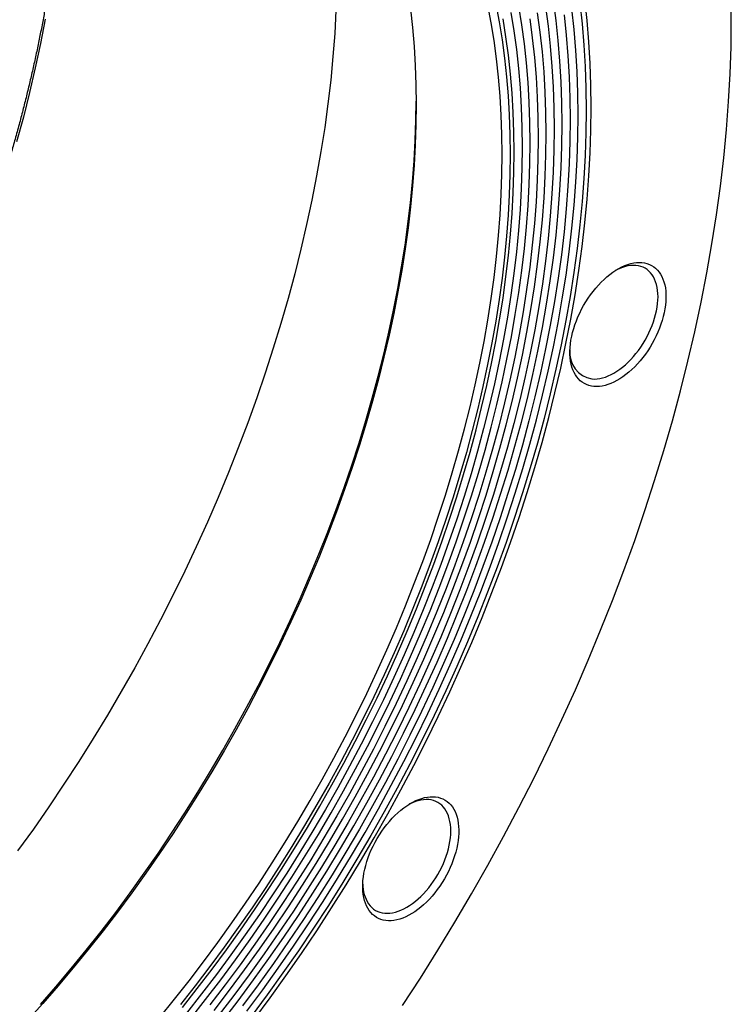
# Model space of a CAD drawing. Units: millimetres. Extents: x 0 to 420, y 0 to 297.
# Drawn here: x 101 to 126, y 71 to 106 of the extents above; entities that cross this region are included whole.
import ezdxf

# ---------------------------------------------------------------- set-up
doc = ezdxf.new("R2010")
doc.units = ezdxf.units.MM

msp = doc.modelspace()

# ---------------------------------------------------------------- linework, layer by layer
at = {"color": 7, "linetype": 'Continuous', "lineweight": 25, "flags": 128}
for points in [[(126.009, 105.537), (125.998, 106.477)], [(108.03, 70.163), (108.587, 70.889), (109.134, 71.627), (109.672, 72.376), (110.199, 73.135), (110.716, 73.904), (111.222, 74.682), (111.716, 75.469), (112.2, 76.264), (112.671, 77.066), (113.13, 77.875), (113.577, 78.691), (114.011, 79.513), (114.432, 80.34), (114.839, 81.172), (115.233, 82.009), (115.613, 82.848), (115.978, 83.691), (116.329, 84.537), (116.666, 85.384), (116.987, 86.233), (117.294, 87.082), (117.585, 87.932), (117.86, 88.781), (118.12, 89.629), (118.364, 90.476), (118.592, 91.32), (118.803, 92.162), (118.999, 93), (119.177, 93.835), (119.339, 94.665), (119.484, 95.49), (119.613, 96.309), (119.724, 97.123), (119.819, 97.929), (119.896, 98.729), (119.956, 99.52), (119.999, 100.303), (120.025, 101.077), (120.034, 101.842), (120.025, 102.597), (119.999, 103.342), (119.956, 104.075), (119.896, 104.797), (119.819, 105.507), (119.724, 106.205)], [(117.686, 106.081), (117.805, 105.459), (117.908, 104.824), (117.996, 104.178), (118.068, 103.52), (118.123, 102.85), (118.163, 102.171), (118.187, 101.481), (118.195, 100.781)], [(120.66, 106.121), (120.74, 105.387), (120.802, 104.64), (120.847, 103.882), (120.873, 103.113), (120.882, 102.332)], [(121.059, 102.434), (121.05, 103.22), (121.023, 103.995), (120.978, 104.758), (120.916, 105.509), (120.835, 106.248)], [(112.043, 105.862), (111.999, 105.051), (111.936, 104.232), (111.856, 103.404), (111.758, 102.57), (111.643, 101.728), (111.51, 100.879), (111.36, 100.025), (111.192, 99.166), (111.007, 98.302), (110.805, 97.434), (110.586, 96.563), (110.35, 95.689), (110.098, 94.812), (109.829, 93.934), (109.544, 93.055), (109.243, 92.176), (108.925, 91.297), (108.593, 90.418), (108.244, 89.541), (107.881, 88.666), (107.502, 87.793), (107.109, 86.924), (106.701, 86.058), (106.28, 85.197), (105.844, 84.341), (105.395, 83.49), (104.933, 82.646), (104.457, 81.808), (103.969, 80.977), (103.469, 80.154), (102.957, 79.34), (102.433, 78.535), (101.898, 77.739), (101.352, 76.953), (100.796, 76.178)], [(106.899, 70.252), (107.439, 70.935), (107.971, 71.629), (108.493, 72.334), (109.007, 73.049), (109.51, 73.774), (110.004, 74.508), (110.487, 75.251), (110.959, 76.003), (111.421, 76.762), (111.871, 77.528), (112.31, 78.301), (112.736, 79.08), (113.151, 79.865), (113.552, 80.655), (113.941, 81.45), (114.318, 82.248), (114.68, 83.05), (115.029, 83.855), (115.365, 84.663), (115.686, 85.472), (115.993, 86.282), (116.286, 87.093), (116.564, 87.905), (116.827, 88.716), (117.075, 89.526), (117.308, 90.334), (117.525, 91.141), (117.727, 91.944), (117.914, 92.745), (118.084, 93.542), (118.239, 94.335), (118.378, 95.123), (118.5, 95.905), (118.607, 96.682), (118.697, 97.452), (118.771, 98.216), (118.828, 98.971), (118.869, 99.719), (118.894, 100.459), (118.902, 101.189), (118.894, 101.91), (118.869, 102.621), (118.828, 103.321), (118.771, 104.011), (118.697, 104.689), (118.607, 105.355), (118.5, 106.009)], [(107.735, 70.549), (108.279, 71.259), (108.814, 71.981), (109.339, 72.713), (109.854, 73.455), (110.36, 74.206), (110.854, 74.967), (111.338, 75.736), (111.81, 76.513), (112.271, 77.297), (112.72, 78.088), (113.157, 78.886), (113.581, 79.689), (113.992, 80.498), (114.39, 81.311), (114.775, 82.128), (115.146, 82.949), (115.504, 83.773), (115.847, 84.6), (116.176, 85.428), (116.49, 86.257), (116.79, 87.088), (117.074, 87.918), (117.344, 88.748), (117.598, 89.577), (117.836, 90.405), (118.059, 91.23), (118.265, 92.053), (118.456, 92.873), (118.631, 93.688), (118.789, 94.5), (118.931, 95.306), (119.057, 96.107), (119.165, 96.902), (119.258, 97.691), (119.333, 98.472), (119.392, 99.246), (119.434, 100.011), (119.46, 100.768), (119.468, 101.516), (119.46, 102.254), (119.434, 102.981), (119.392, 103.698), (119.333, 104.404), (119.258, 105.098), (119.165, 105.78)], [(108.895, 70.519), (109.455, 71.274), (110.004, 72.04), (110.543, 72.816), (111.072, 73.602), (111.589, 74.397), (112.095, 75.202), (112.589, 76.015), (113.071, 76.835), (113.541, 77.663), (113.997, 78.497), (114.441, 79.337), (114.871, 80.183), (115.288, 81.034), (115.69, 81.889), (116.079, 82.748), (116.453, 83.609), (116.812, 84.474), (117.156, 85.34), (117.485, 86.208), (117.798, 87.077), (118.095, 87.945), (118.377, 88.814), (118.643, 89.681), (118.892, 90.547), (119.125, 91.41), (119.341, 92.271), (119.541, 93.128), (119.724, 93.981), (119.889, 94.83), (120.038, 95.674), (120.169, 96.511), (120.283, 97.343), (120.379, 98.168), (120.459, 98.985), (120.52, 99.794), (120.564, 100.595), (120.591, 101.387), (120.599, 102.169), (120.591, 102.941), (120.564, 103.702), (120.52, 104.452), (120.459, 105.19), (120.379, 105.916)], [(114.674, 105.912), (114.745, 105.258), (114.8, 104.593), (114.84, 103.917), (114.864, 103.232), (114.872, 102.536)], [(117.912, 100.781), (117.904, 101.476), (117.881, 102.162), (117.841, 102.838), (117.785, 103.503), (117.714, 104.157), (117.627, 104.8), (117.525, 105.43), (117.406, 106.049)], [(118.222, 105.789), (118.327, 105.143), (118.417, 104.484), (118.49, 103.814), (118.546, 103.133), (118.587, 102.441), (118.611, 101.738), (118.619, 101.026)], [(119.445, 105.992), (119.538, 105.303), (119.615, 104.601), (119.674, 103.887), (119.717, 103.161), (119.742, 102.425), (119.751, 101.679)], [(106.616, 70.655), (107.144, 71.322), (107.663, 71.999), (108.173, 72.688), (108.674, 73.386), (109.166, 74.094), (109.648, 74.811), (110.119, 75.536), (110.581, 76.27), (111.031, 77.011), (111.471, 77.759), (111.899, 78.514), (112.316, 79.275), (112.72, 80.041), (113.113, 80.812), (113.493, 81.588), (113.86, 82.368), (114.214, 83.151), (114.555, 83.937), (114.882, 84.725), (115.196, 85.516), (115.496, 86.307), (115.782, 87.099), (116.053, 87.891), (116.31, 88.683), (116.552, 89.474), (116.78, 90.263), (116.992, 91.051), (117.189, 91.836), (117.371, 92.618), (117.538, 93.396), (117.689, 94.17), (117.824, 94.939), (117.944, 95.703), (118.048, 96.462), (118.136, 97.214), (118.208, 97.959), (118.264, 98.697), (118.304, 99.427), (118.329, 100.149), (118.337, 100.863), (118.329, 101.567), (118.304, 102.261), (118.264, 102.945), (118.208, 103.618), (118.136, 104.28), (118.048, 104.93), (117.944, 105.569)], [(114.397, 70.722), (115.028, 71.691), (115.644, 72.672), (116.246, 73.662), (116.834, 74.662), (117.406, 75.671), (117.963, 76.687), (118.503, 77.712), (119.028, 78.742), (119.536, 79.779), (120.026, 80.821), (120.5, 81.868), (120.955, 82.918), (121.393, 83.972), (121.812, 85.027), (122.213, 86.085), (122.595, 87.143), (122.957, 88.202), (123.301, 89.26), (123.624, 90.317), (123.928, 91.372), (124.212, 92.425), (124.476, 93.473), (124.719, 94.518), (124.941, 95.558), (125.143, 96.593), (125.324, 97.621), (125.484, 98.642), (125.623, 99.655), (125.741, 100.66), (125.837, 101.656), (125.912, 102.643), (125.966, 103.619), (125.998, 104.583), (126.009, 105.537)], [(118.886, 105.568), (118.977, 104.894), (119.052, 104.207), (119.11, 103.51), (119.152, 102.801), (119.177, 102.082), (119.185, 101.352)], [(120.099, 105.712), (120.177, 104.994), (120.238, 104.263), (120.282, 103.522), (120.308, 102.769), (120.317, 102.006)], [(101.603, 70.756), (102.15, 71.383), (102.69, 72.023), (103.222, 72.674), (103.746, 73.337), (104.262, 74.01), (104.769, 74.694), (105.268, 75.388), (105.756, 76.092), (106.235, 76.805), (106.704, 77.526), (107.163, 78.255), (107.611, 78.992), (108.048, 79.735), (108.473, 80.486), (108.887, 81.242), (109.289, 82.004), (109.679, 82.77), (110.057, 83.541), (110.422, 84.316), (110.774, 85.095), (111.113, 85.876), (111.438, 86.66), (111.75, 87.445), (112.048, 88.232), (112.332, 89.019), (112.602, 89.806), (112.857, 90.593), (113.098, 91.38), (113.324, 92.164), (113.535, 92.947), (113.731, 93.727), (113.912, 94.504), (114.078, 95.278), (114.228, 96.047), (114.363, 96.812), (114.482, 97.571), (114.585, 98.325), (114.672, 99.073), (114.744, 99.814), (114.8, 100.547), (114.84, 101.273), (114.864, 101.991), (114.872, 102.659)], [(114.872, 102.536), (114.864, 101.832), (114.84, 101.118), (114.8, 100.397), (114.745, 99.668), (114.674, 98.931), (114.587, 98.188), (114.484, 97.439), (114.366, 96.684), (114.232, 95.924), (114.083, 95.159), (113.918, 94.391), (113.738, 93.618), (113.544, 92.843), (113.334, 92.065), (113.109, 91.285), (112.87, 90.504), (112.616, 89.721), (112.348, 88.939), (112.065, 88.156), (111.769, 87.374), (111.459, 86.594), (111.136, 85.815), (110.799, 85.038), (110.449, 84.265), (110.086, 83.494), (109.711, 82.728), (109.323, 81.966), (108.924, 81.209), (108.512, 80.457), (108.089, 79.711), (107.655, 78.972), (107.21, 78.24), (106.754, 77.515), (106.288, 76.799), (105.812, 76.09), (105.326, 75.391), (104.831, 74.701), (104.327, 74.021), (103.814, 73.352), (103.293, 72.693), (102.764, 72.045), (102.227, 71.41), (101.684, 70.786), (101.133, 70.175)], [(120.882, 102.332), (120.873, 101.541), (120.847, 100.741), (120.802, 99.932), (120.74, 99.113), (120.66, 98.287), (120.562, 97.453), (120.447, 96.612), (120.314, 95.765), (120.164, 94.912), (119.997, 94.054), (119.812, 93.192), (119.61, 92.325), (119.392, 91.455), (119.156, 90.582), (118.904, 89.707), (118.636, 88.83), (118.351, 87.952), (118.05, 87.074), (117.733, 86.196), (117.401, 85.318), (117.053, 84.442), (116.69, 83.569), (116.312, 82.697), (115.919, 81.829), (115.512, 80.965), (115.091, 80.104), (114.656, 79.249), (114.208, 78.4), (113.746, 77.556), (113.271, 76.72), (112.784, 75.89), (112.284, 75.068), (111.773, 74.255), (111.25, 73.451), (110.715, 72.656), (110.17, 71.871), (109.615, 71.097), (109.049, 70.334)], [(109.145, 70.219), (109.715, 70.987), (110.274, 71.766), (110.823, 72.556), (111.361, 73.356), (111.888, 74.166), (112.402, 74.985), (112.905, 75.812), (113.396, 76.647), (113.874, 77.49), (114.339, 78.339), (114.79, 79.194), (115.228, 80.055), (115.652, 80.921), (116.062, 81.792), (116.458, 82.666), (116.838, 83.543), (117.204, 84.423), (117.554, 85.305), (117.888, 86.188), (118.207, 87.072), (118.51, 87.956), (118.797, 88.84), (119.067, 89.723), (119.321, 90.604), (119.558, 91.483), (119.778, 92.359), (119.982, 93.232), (120.167, 94.1), (120.336, 94.964), (120.487, 95.823), (120.621, 96.676), (120.737, 97.522), (120.835, 98.362), (120.916, 99.193), (120.978, 100.017), (121.023, 100.832), (121.05, 101.638), (121.059, 102.434)], [(120.317, 102.006), (120.308, 101.232), (120.282, 100.449), (120.238, 99.657), (120.177, 98.857), (120.099, 98.048), (120.004, 97.233), (119.891, 96.41), (119.761, 95.582), (119.614, 94.747), (119.45, 93.908), (119.27, 93.064), (119.072, 92.216), (118.858, 91.365), (118.628, 90.511), (118.381, 89.655), (118.119, 88.797), (117.84, 87.939), (117.546, 87.079), (117.236, 86.22), (116.911, 85.362), (116.571, 84.505), (116.215, 83.65), (115.846, 82.798), (115.462, 81.949), (115.063, 81.103), (114.651, 80.262), (114.226, 79.425), (113.787, 78.594), (113.335, 77.769), (112.871, 76.951), (112.394, 76.139), (111.906, 75.335), (111.405, 74.54), (110.894, 73.753), (110.371, 72.976), (109.838, 72.208), (109.294, 71.451), (108.741, 70.704)], [(119.751, 101.679), (119.742, 100.923), (119.717, 100.157), (119.674, 99.383), (119.615, 98.6), (119.538, 97.81), (119.445, 97.012), (119.335, 96.208), (119.208, 95.398), (119.064, 94.582), (118.904, 93.762), (118.727, 92.937), (118.534, 92.108), (118.325, 91.275), (118.1, 90.44), (117.859, 89.603), (117.602, 88.765), (117.33, 87.925), (117.042, 87.085), (116.739, 86.245), (116.421, 85.406), (116.088, 84.568), (115.741, 83.732), (115.38, 82.899), (115.004, 82.068), (114.615, 81.242), (114.212, 80.419), (113.796, 79.601), (113.367, 78.789), (112.925, 77.982), (112.471, 77.182), (112.005, 76.388), (111.527, 75.602), (111.038, 74.824), (110.538, 74.055), (110.027, 73.295), (109.505, 72.544), (108.974, 71.804), (108.433, 71.074), (107.883, 70.356)], [(119.185, 101.352), (119.177, 100.613), (119.152, 99.865), (119.11, 99.109), (119.052, 98.344), (118.977, 97.571), (118.886, 96.792), (118.778, 96.006), (118.654, 95.215), (118.514, 94.417), (118.358, 93.615), (118.185, 92.809), (117.996, 91.999), (117.792, 91.186), (117.572, 90.37), (117.336, 89.552), (117.085, 88.732), (116.819, 87.911), (116.538, 87.091), (116.242, 86.27), (115.931, 85.45), (115.606, 84.631), (115.267, 83.814), (114.913, 83), (114.546, 82.188), (114.166, 81.38), (113.772, 80.576), (113.366, 79.777), (112.946, 78.983), (112.515, 78.195), (112.071, 77.413), (111.616, 76.637), (111.149, 75.869), (110.671, 75.109), (110.182, 74.357), (109.682, 73.614), (109.173, 72.881), (108.654, 72.157), (108.125, 71.444), (107.587, 70.742)], [(118.619, 101.026), (118.611, 100.304), (118.587, 99.573), (118.546, 98.834), (118.49, 98.087), (118.417, 97.333), (118.327, 96.572), (118.222, 95.804), (118.101, 95.031), (117.964, 94.252), (117.811, 93.469), (117.643, 92.681), (117.458, 91.89), (117.259, 91.096), (117.044, 90.299), (116.814, 89.5), (116.568, 88.699), (116.308, 87.898), (116.034, 87.096), (115.745, 86.295), (115.441, 85.494), (115.124, 84.694), (114.792, 83.896), (114.447, 83.101), (114.089, 82.308), (113.717, 81.519), (113.333, 80.734), (112.935, 79.953), (112.526, 79.177), (112.104, 78.407), (111.671, 77.644), (111.226, 76.886), (110.77, 76.136), (110.303, 75.394), (109.826, 74.659), (109.338, 73.934), (108.84, 73.218), (108.333, 72.511), (107.817, 71.814), (107.291, 71.128), (106.758, 70.454)], [(105.805, 70.29), (106.333, 70.938), (106.854, 71.596), (107.367, 72.266), (107.871, 72.946), (108.366, 73.636), (108.852, 74.335), (109.328, 75.043), (109.794, 75.76), (110.25, 76.485), (110.695, 77.217), (111.13, 77.956), (111.553, 78.702), (111.964, 79.453), (112.364, 80.211), (112.752, 80.973), (113.127, 81.739), (113.49, 82.509), (113.84, 83.283), (114.176, 84.06), (114.5, 84.838), (114.81, 85.619), (115.106, 86.401), (115.388, 87.183), (115.656, 87.966), (115.91, 88.748), (116.15, 89.53), (116.374, 90.31), (116.584, 91.088), (116.779, 91.863), (116.959, 92.635), (117.123, 93.404), (117.273, 94.169), (117.406, 94.929), (117.525, 95.684), (117.627, 96.433), (117.714, 97.176), (117.785, 97.912), (117.841, 98.642), (117.881, 99.363), (117.904, 100.076), (117.912, 100.781)], [(118.195, 100.781), (118.187, 100.072), (118.163, 99.354), (118.123, 98.629), (118.068, 97.895), (117.996, 97.154), (117.908, 96.407), (117.805, 95.653), (117.686, 94.893), (117.551, 94.128), (117.401, 93.359), (117.236, 92.586), (117.055, 91.809), (116.859, 91.028), (116.648, 90.246), (116.422, 89.461), (116.181, 88.675), (115.926, 87.888), (115.656, 87.1), (115.372, 86.313), (115.074, 85.526), (114.762, 84.741), (114.436, 83.958), (114.097, 83.176), (113.745, 82.398), (113.381, 81.623), (113.003, 80.852), (112.613, 80.085), (112.211, 79.323), (111.797, 78.567), (111.371, 77.817), (110.934, 77.073), (110.486, 76.336), (110.028, 75.607), (109.559, 74.886), (109.08, 74.174), (108.591, 73.47), (108.093, 72.776), (107.586, 72.092), (107.07, 71.418), (106.546, 70.755)], [(121.156, 92.584), (121.065, 92.597), (120.978, 92.618), (120.896, 92.648), (120.817, 92.686), (120.743, 92.732), (120.674, 92.786), (120.611, 92.849), (120.553, 92.918), (120.5, 92.995), (120.454, 93.079), (120.414, 93.17), (120.38, 93.267), (120.352, 93.37), (120.331, 93.479), (120.317, 93.592), (120.309, 93.711), (120.308, 93.833), (120.313, 93.959), (120.326, 94.089), (120.344, 94.221), (120.37, 94.355), (120.402, 94.491), (120.44, 94.628), (120.484, 94.765), (120.535, 94.903), (120.591, 95.04), (120.653, 95.176), (120.72, 95.31), (120.792, 95.443), (120.869, 95.572), (120.95, 95.699), (121.036, 95.822), (121.125, 95.94), (121.218, 96.054), (121.314, 96.163), (121.413, 96.267), (121.514, 96.364), (121.617, 96.456), (121.721, 96.54), (121.827, 96.618), (121.933, 96.688), (122.04, 96.751), (122.146, 96.806), (122.252, 96.853), (122.357, 96.892), (122.461, 96.922), (122.563, 96.944), (122.662, 96.958), (122.759, 96.962), (122.853, 96.958), (122.944, 96.946), (123.03, 96.925), (123.113, 96.895), (123.192, 96.857), (123.266, 96.811), (123.334, 96.756), (123.398, 96.694), (123.456, 96.625), (123.508, 96.548), (123.555, 96.464), (123.595, 96.373), (123.629, 96.276), (123.657, 96.173), (123.678, 96.064), (123.692, 95.951), (123.7, 95.832), (123.701, 95.71), (123.696, 95.584), (123.683, 95.454), (123.664, 95.322), (123.639, 95.188), (123.607, 95.052), (123.569, 94.915), (123.524, 94.778), (123.474, 94.64), (123.418, 94.503), (123.356, 94.367), (123.289, 94.233), (123.217, 94.1), (123.14, 93.971), (123.059, 93.844), (122.973, 93.721), (122.884, 93.603), (122.791, 93.489), (122.695, 93.38), (122.596, 93.276), (122.495, 93.179), (122.392, 93.087), (122.287, 93.003), (122.182, 92.925), (122.075, 92.854), (121.969, 92.792), (121.862, 92.737), (121.756, 92.69), (121.652, 92.651), (121.548, 92.62), (121.446, 92.599), (121.347, 92.585), (121.25, 92.581), (121.156, 92.584)], [(121.085, 92.848), (121.175, 92.845), (121.268, 92.85), (121.363, 92.863), (121.46, 92.885), (121.559, 92.916), (121.66, 92.955), (121.761, 93.002), (121.863, 93.057), (121.965, 93.119), (122.066, 93.189), (122.166, 93.266), (122.266, 93.35), (122.363, 93.441), (122.458, 93.537), (122.551, 93.639), (122.641, 93.746), (122.727, 93.858), (122.81, 93.975), (122.889, 94.095), (122.963, 94.218), (123.033, 94.344), (123.097, 94.472), (123.156, 94.602), (123.21, 94.733), (123.258, 94.864), (123.3, 94.995), (123.336, 95.126), (123.366, 95.256), (123.389, 95.383), (123.405, 95.509), (123.415, 95.632), (123.419, 95.751), (123.415, 95.867), (123.405, 95.978), (123.389, 96.084), (123.366, 96.185), (123.336, 96.281), (123.3, 96.37), (123.258, 96.453), (123.21, 96.529), (123.156, 96.598), (123.097, 96.659), (123.033, 96.713), (122.963, 96.758), (122.889, 96.796), (122.81, 96.825), (122.727, 96.846), (122.641, 96.858), (122.551, 96.861), (122.458, 96.856), (122.363, 96.843), (122.266, 96.821), (122.166, 96.79), (122.066, 96.751), (121.965, 96.704), (121.932, 96.688)], [(113.214, 74.075), (113.164, 74.155), (113.119, 74.241), (113.081, 74.334), (113.049, 74.433), (113.024, 74.538), (113.005, 74.648), (112.993, 74.763), (112.987, 74.883), (112.988, 75.007), (112.996, 75.134), (113.011, 75.264), (113.032, 75.397), (113.059, 75.532), (113.093, 75.668), (113.134, 75.806), (113.18, 75.943), (113.232, 76.081), (113.29, 76.218), (113.354, 76.353), (113.423, 76.487), (113.497, 76.618), (113.575, 76.747), (113.658, 76.872), (113.745, 76.994), (113.835, 77.111), (113.929, 77.223), (114.026, 77.331), (114.126, 77.432), (114.228, 77.528), (114.331, 77.617), (114.436, 77.699), (114.542, 77.774), (114.648, 77.842), (114.755, 77.903), (114.861, 77.955), (114.967, 77.999), (115.071, 78.035), (115.174, 78.063), (115.275, 78.082), (115.374, 78.092), (115.47, 78.094), (115.563, 78.087), (115.652, 78.072), (115.738, 78.048), (115.819, 78.015), (115.896, 77.975), (115.969, 77.926), (116.036, 77.869), (116.097, 77.804), (116.154, 77.732), (116.204, 77.652), (116.248, 77.566), (116.287, 77.473), (116.318, 77.374), (116.344, 77.269), (116.363, 77.159), (116.375, 77.044), (116.381, 76.924), (116.379, 76.8), (116.372, 76.673), (116.357, 76.543), (116.336, 76.41), (116.309, 76.275), (116.275, 76.139), (116.234, 76.002), (116.188, 75.864), (116.135, 75.726), (116.077, 75.59), (116.014, 75.454), (115.945, 75.32), (115.871, 75.189), (115.793, 75.06), (115.71, 74.935), (115.623, 74.813), (115.532, 74.696), (115.438, 74.584), (115.342, 74.477), (115.242, 74.375), (115.14, 74.28), (115.037, 74.19), (114.932, 74.108), (114.826, 74.033), (114.719, 73.965), (114.613, 73.905), (114.507, 73.852), (114.401, 73.808), (114.296, 73.772), (114.193, 73.744), (114.092, 73.725), (113.994, 73.715), (113.898, 73.713), (113.805, 73.72), (113.715, 73.735), (113.63, 73.759), (113.548, 73.792), (113.471, 73.833), (113.399, 73.881), (113.332, 73.938), (113.27, 74.003), (113.214, 74.075)], [(113.195, 74.309), (113.249, 74.241), (113.308, 74.179), (113.373, 74.126), (113.442, 74.08), (113.517, 74.043), (113.595, 74.013), (113.678, 73.993), (113.765, 73.981), (113.854, 73.977), (113.947, 73.982), (114.042, 73.996), (114.14, 74.018), (114.239, 74.048), (114.339, 74.087), (114.441, 74.134), (114.542, 74.189), (114.644, 74.251), (114.746, 74.321), (114.846, 74.399), (114.945, 74.482), (115.043, 74.573), (115.138, 74.669), (115.231, 74.771), (115.32, 74.879), (115.407, 74.991), (115.489, 75.107), (115.568, 75.227), (115.642, 75.35), (115.712, 75.476), (115.777, 75.604), (115.836, 75.734), (115.89, 75.865), (115.938, 75.996), (115.98, 76.127), (116.016, 76.258), (116.045, 76.388), (116.068, 76.516), (116.085, 76.641), (116.095, 76.764), (116.098, 76.883), (116.095, 76.999), (116.085, 77.11), (116.068, 77.216), (116.045, 77.318), (116.016, 77.413), (115.98, 77.502), (115.938, 77.585), (115.89, 77.661), (115.836, 77.73), (115.777, 77.791), (115.712, 77.845), (115.642, 77.891), (115.568, 77.928), (115.489, 77.957), (115.407, 77.978), (115.32, 77.99), (115.231, 77.994), (115.138, 77.989), (115.043, 77.975), (114.945, 77.953), (114.846, 77.922), (114.746, 77.883), (114.644, 77.837), (114.611, 77.82)]]:
    msp.add_lwpolyline(points, dxfattribs=at)
at = {"color": 8, "linetype": 'Continuous', "lineweight": 25, "flags": 128}
msp.add_lwpolyline([(101.771, 105.561), (101.604, 104.701), (101.419, 103.837), (101.217, 102.97), (100.998, 102.098), (100.762, 101.224)], dxfattribs=at)
at = {"color": 7, "linetype": 'Continuous', "lineweight": 25}
for centre, radius, start, end in [((121.251, 93.78), 0.947, 174.2016, 259.929), ((114.305, 75.018), 1.317, 180.4209, 212.5569)]:
    msp.add_arc(centre, radius, start, end, dxfattribs=at)
msp.add_open_spline([(102.188, 117.027), (102.193, 116.989), (102.217, 116.812), (102.253, 116.491), (102.297, 116.064), (102.334, 115.632), (102.365, 115.197), (102.391, 114.757), (102.41, 114.313), (102.424, 113.866), (102.431, 113.415), (102.433, 112.96), (102.428, 112.502), (102.418, 112.041), (102.401, 111.576), (102.379, 111.108), (102.35, 110.638), (102.316, 110.164), (102.276, 109.687), (102.23, 109.208), (102.177, 108.726), (102.119, 108.241), (102.055, 107.754), (101.985, 107.265), (101.909, 106.774), (101.828, 106.28), (101.74, 105.785), (101.647, 105.288), (101.548, 104.789), (101.443, 104.289), (101.332, 103.787), (101.215, 103.284), (101.093, 102.779), (100.965, 102.273), (100.831, 101.767), (100.692, 101.259), (100.547, 100.751), (100.397, 100.242), (100.241, 99.733), (100.08, 99.223), (99.913, 98.713), (99.74, 98.203), (99.563, 97.692), (99.38, 97.182), (99.191, 96.672), (98.998, 96.162), (98.799, 95.652), (98.595, 95.144), (98.386, 94.635), (98.172, 94.128), (97.953, 93.621), (97.729, 93.116), (97.5, 92.611), (97.266, 92.108), (97.027, 91.606), (96.783, 91.106), (96.535, 90.607), (96.282, 90.11), (96.025, 89.614), (95.763, 89.121), (95.497, 88.63), (95.226, 88.141), (94.951, 87.654), (94.671, 87.169), (94.388, 86.687), (94.1, 86.208), (93.808, 85.731), (93.512, 85.257), (93.212, 84.786), (92.909, 84.319), (92.601, 83.854), (92.29, 83.392), (91.975, 82.934), (91.657, 82.48), (91.335, 82.029), (91.009, 81.582), (90.681, 81.138), (90.348, 80.698), (90.013, 80.263), (89.675, 79.831), (89.333, 79.404), (88.989, 78.981), (88.642, 78.562), (88.292, 78.148), (87.939, 77.739), (87.583, 77.334), (87.225, 76.934), (86.865, 76.538), (86.502, 76.148), (86.136, 75.763), (85.769, 75.383), (85.399, 75.008), (85.027, 74.638), (84.654, 74.274), (84.278, 73.916), (83.901, 73.562), (83.522, 73.215), (83.141, 72.873), (82.759, 72.537), (82.375, 72.207), (81.99, 71.883), (81.604, 71.565), (81.217, 71.253), (80.828, 70.947), (80.439, 70.648), (80.048, 70.354), (79.657, 70.067), (79.265, 69.787), (78.872, 69.513), (78.479, 69.246), (78.086, 68.985), (77.692, 68.731), (77.298, 68.484), (76.903, 68.243), (76.509, 68.01), (76.114, 67.783), (75.72, 67.563), (75.326, 67.351), (74.932, 67.145), (74.539, 66.946), (74.146, 66.755), (73.753, 66.571), (73.362, 66.394), (73.053, 66.259), (72.874, 66.185), (72.826, 66.165)], degree=3, knots=[0, 0, 0, 0, 0.002221, 0.010439, 0.018658, 0.026875, 0.035093, 0.043311, 0.051529, 0.059747, 0.067965, 0.076183, 0.084401, 0.092619, 0.100837, 0.109055, 0.117274, 0.125492, 0.133711, 0.14193, 0.150149, 0.158368, 0.166587, 0.174807, 0.183027, 0.191247, 0.199467, 0.207687, 0.215907, 0.224128, 0.232349, 0.24057, 0.248791, 0.257012, 0.265234, 0.273455, 0.281677, 0.289899, 0.298121, 0.306343, 0.314565, 0.322788, 0.33101, 0.339233, 0.347456, 0.355679, 0.363902, 0.372125, 0.380348, 0.388572, 0.396795, 0.405019, 0.413242, 0.421466, 0.429689, 0.437913, 0.446137, 0.454361, 0.462585, 0.470809, 0.479032, 0.487256, 0.49548, 0.503704, 0.511928, 0.520152, 0.528376, 0.5366, 0.544824, 0.553048, 0.561272, 0.569495, 0.577719, 0.585943, 0.594166, 0.60239, 0.610613, 0.618837, 0.62706, 0.635283, 0.643506, 0.651729, 0.659952, 0.668175, 0.676398, 0.68462, 0.692843, 0.701065, 0.709287, 0.717509, 0.725731, 0.733953, 0.742174, 0.750396, 0.758617, 0.766838, 0.775059, 0.78328, 0.7915, 0.79972, 0.807941, 0.816161, 0.82438, 0.8326, 0.840819, 0.849039, 0.857258, 0.865476, 0.873695, 0.881913, 0.890132, 0.89835, 0.906568, 0.914786, 0.923004, 0.931221, 0.939439, 0.947656, 0.955874, 0.964091, 0.972308, 0.980525, 0.988743, 0.99696, 1, 1, 1, 1], dxfattribs=at)

doc.saveas('drawing.dxf')
